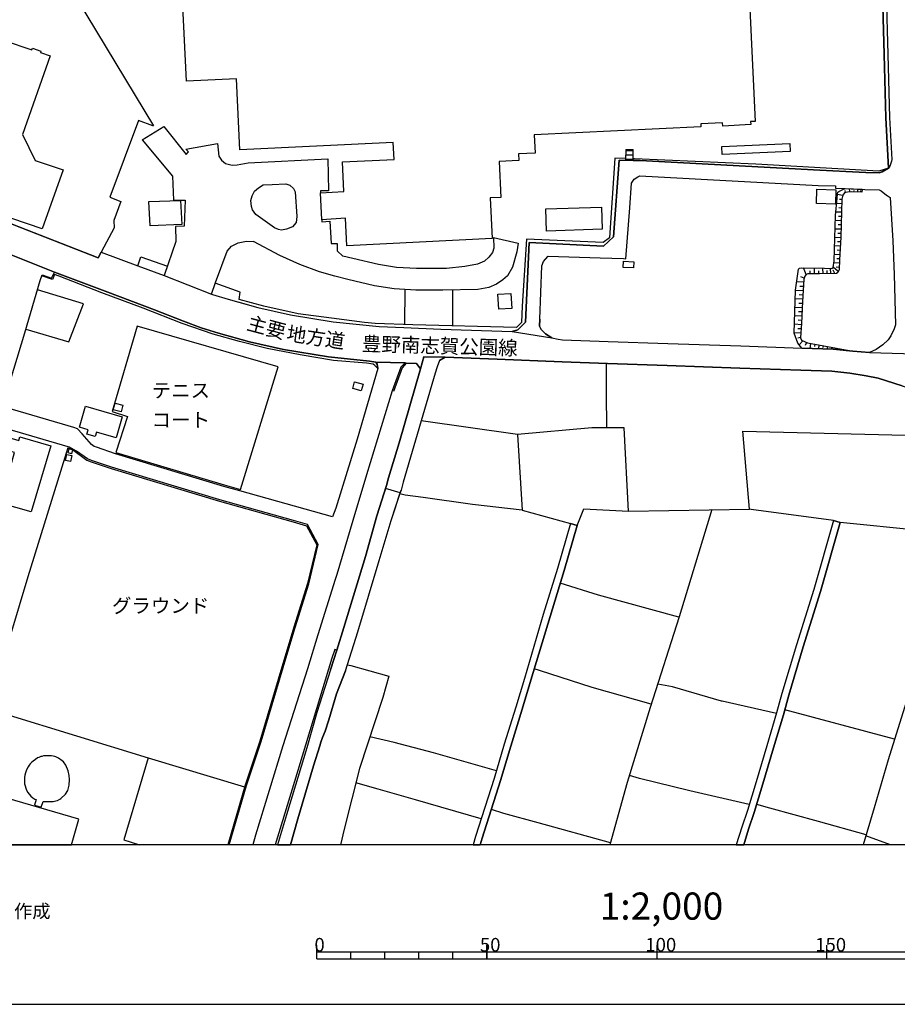
# Model space of a CAD drawing. Extents: x -10 to 410, y -24 to 273.
# Drawn here: x 106 to 235, y -24 to 121 of the extents above; entities that cross this region are included whole.
import ezdxf

# ---------------------------------------------------------------- set-up
doc = ezdxf.new("R2010")
doc.units = 0
for name, color, linetype in [('01_CYUKI_PNT', 2, 'Continuous'), ('05_DM_LINE', 7, 'Continuous'), ('06_HOUSE_POLY', 160, 'Continuous'), ('07_HODO_POLY', 1, 'Continuous'), ('08_ROAD_LINE', 3, 'Continuous'), ('09_ROAD_POLY', 5, 'Continuous'), ('印刷レイアウト', 1, 'Continuous'), ('印刷用フレーム', 1, 'Continuous'), ('背景', 3, 'Continuous')]:
    doc.layers.add(name, color=color, linetype=linetype)
doc.styles.add('STD', font='txt')

msp = doc.modelspace()

# ---------------------------------------------------------------- linework, layer by layer
at = {"layer": '05_DM_LINE', "color": 253}
for p, q in [((123.828962, 103.389727), (126.998966, 105.358255)), ((130.238218, 102.038216), (134.878933, 102.877786)), ((194.98827, 101.979305), (194.958987, 100.413165)), ((194.983275, 101.823242), (196.078988, 101.803605)), ((194.98827, 101.979305), (196.083983, 101.991363)), ((196.043848, 100.389738), (196.083983, 101.991363)), ((196.043848, 100.389738), (194.958987, 100.413165)), ((194.96381, 100.573362), (196.048671, 100.553725)), ((194.973629, 101.198302), (196.063485, 101.178665)), ((227.323248, 95.64343), (227.248834, 95.928684)), ((227.938542, 95.733347), (227.918905, 96.229441)), ((228.563482, 95.741271), (228.568305, 95.967613)), ((229.118142, 95.729557), (229.123999, 96.167084)), ((229.593566, 95.717844), (229.583919, 95.95211)), ((150.248882, 91.643674), (150.039076, 95.6045)), ((226.893644, 95.237253), (226.133656, 95.36231)), ((226.798904, 94.616102), (226.428556, 94.63195)), ((226.733447, 92.741281), (225.898356, 92.772287)), ((226.77341, 93.991162), (226.008599, 94.022512)), ((226.753773, 93.366222), (226.353453, 93.381725)), ((226.688317, 91.491056), (225.833933, 91.522407)), ((226.708987, 92.116341), (226.27835, 92.131844)), ((226.64353, 90.249099), (225.79397, 90.276316)), ((226.669024, 90.87404), (226.238043, 90.889543)), ((175.508667, 89.038148), (179.143415, 88.194444)), ((226.5984, 88.998874), (225.754007, 89.038148)), ((226.623893, 89.624159), (226.198079, 89.639662)), ((226.539144, 87.748994), (225.713699, 87.787923)), ((226.508827, 87.124053), (226.098516, 87.14369)), ((226.568427, 88.373934), (226.14847, 88.393571)), ((226.473687, 86.499113), (225.673736, 86.538043)), ((226.44337, 85.877962), (226.048907, 85.897599)), ((221.523429, 83.604544), (221.153082, 84.580884)), ((222.128733, 83.69825), (222.133556, 84.131988)), ((222.753673, 83.686537), (222.763664, 84.557457)), ((223.378958, 83.682747), (223.383781, 84.112351)), ((224.003898, 83.686537), (223.983228, 84.538165)), ((224.628838, 83.70204), (224.618159, 84.167128)), ((225.153182, 83.713753), (225.098405, 84.471674)), ((226.249067, 84.034147), (225.493213, 84.670801)), ((225.763653, 83.721677), (225.513539, 84.206057)), ((226.414087, 85.253022), (225.59381, 85.288162)), ((226.388593, 84.628082), (225.938319, 84.647374)), ((221.242999, 83.053673), (220.748972, 83.21766)), ((162.45899, 81.358341), (162.418854, 76.21378)), ((169.48819, 81.307699), (169.454084, 76.014654)), ((221.088658, 81.186431), (219.978304, 81.252922)), ((221.164106, 82.432522), (220.138501, 82.499013)), ((221.124143, 81.811372), (220.588775, 81.842722)), ((221.008732, 79.936551), (219.933518, 80.006831)), ((221.048695, 80.561491), (220.504026, 80.596631)), ((220.948098, 78.694249), (219.883908, 78.737313)), ((220.978415, 79.319189), (220.443392, 79.338826)), ((220.893321, 77.444368), (219.838778, 77.487432)), ((220.863349, 76.819428), (220.338661, 76.842855)), ((220.923638, 78.069309), (220.393438, 78.092735)), ((220.834066, 76.194488), (219.788824, 76.268557)), ((220.788935, 75.573337), (220.278372, 75.608477)), ((220.743115, 74.948397), (219.743004, 75.018677)), ((220.704186, 74.323112), (220.289052, 74.233539)), ((221.013555, 73.831152), (220.488178, 73.213791)), ((221.584063, 73.577249), (221.388726, 73.147301)), ((222.188333, 73.432555), (222.048806, 72.686347)), ((222.803627, 73.319211), (222.742993, 72.991238)), ((223.418921, 73.202078), (223.313501, 72.647418)), ((224.028358, 73.088734), (223.988395, 72.858257)), ((224.643652, 72.971601), (224.578885, 72.604354)), ((225.258602, 72.862391), (225.233453, 72.721832)), ((225.873896, 72.749048), (225.838756, 72.541998)), ((226.488156, 72.631915), (226.473687, 72.557501)), ((227.103451, 72.518571), (227.083813, 72.413151)), ((227.718745, 72.401438), (227.713921, 72.378011)), ((179.023353, 60.053871), (164.858327, 62.057539)), ((240.653356, 45.678866), (226.553613, 47.096522)), ((234.52832, 15.159109), (218.388737, 19.50303)), ((233.94231, -0.352778), (230.3036, 0.971517))]:
    msp.add_line(p, q, dxfattribs=at)
for points in [[(226.963924, 166.506805), (231.033271, 166.52248), (231.31818, 165.694279), (231.793948, 165.123943), (231.978605, 157.45206), (232.203914, 146.288056), (232.463675, 135.764667), (232.753752, 124.916923), (233.013512, 115.97156), (233.263626, 106.670836), (233.638452, 99.237354), (232.213905, 98.788113), (214.113373, 99.830943), (196.278286, 100.627794), (196.048671, 100.631928)], [(117.803662, 159.823147), (121.40327, 148.202151), (116.233388, 146.68252), (120.068296, 136.756855), (108.558576, 133.561529), (125.493115, 105.483312), (125.353417, 105.479522), (123.258799, 106.249156), (119.068357, 94.94821), (120.64845, 94.35462), (119.633697, 91.518617), (119.69812, 90.467863)], [(126.998966, 105.358255), (130.263539, 101.237231), (130.618039, 101.624116), (130.238218, 102.038216)], [(123.828962, 103.389727), (128.273307, 98.057753), (128.414039, 94.545822), (130.128836, 94.514472), (129.998956, 90.702129), (128.69826, 90.651487), (128.778186, 88.420787), (127.043925, 83.436423)], [(134.878933, 102.877786), (135.108377, 101.022602), (135.488199, 100.428668), (136.079032, 99.928784), (137.05365, 99.68246), (137.763684, 99.741371), (139.41888, 100.034204), (151.113257, 100.592654), (151.218677, 95.92076), (150.028224, 95.881831), (150.039076, 95.6045)], [(137.90321, 79.5538), (140.843772, 78.741102), (145.628837, 77.658998), (151.933534, 76.616168), (158.664045, 75.920947), (162.308611, 75.776253), (167.763576, 75.545776), (178.248896, 75.20609), (179.11327, 75.45207), (180.198131, 76.561391), (180.73815, 88.276438), (191.708884, 87.748994), (193.158236, 89.123931), (193.999011, 100.436591), (194.958987, 100.413165)], [(194.96381, 100.662934), (193.383717, 100.705998), (192.558445, 88.983371), (191.633781, 88.29573), (180.348509, 88.776321), (179.753886, 78.909223)], [(196.043848, 100.389738), (197.093741, 100.362177), (223.513661, 98.932463), (227.348741, 98.756763), (230.293953, 98.612413), (232.283152, 98.56935), (232.693462, 98.721623), (233.638452, 99.237354)], [(146.318373, 95.756774), (146.573138, 92.12392), (146.45411, 91.237153), (145.948197, 90.616347), (145.058502, 90.237386), (144.318323, 90.092692), (143.848584, 90.213959), (143.258784, 90.452016), (140.548699, 92.401251), (140.048816, 93.080968), (139.903261, 93.616336), (139.813344, 94.471753), (139.993178, 95.182476), (140.353535, 95.862193), (140.914052, 96.362421), (141.593769, 96.772388), (142.923748, 96.854381), (144.933445, 96.909158), (145.523417, 96.729324), (146.053617, 96.252867), (146.318373, 95.756774)], [(228.374002, 72.284304), (225.518362, 72.573348), (220.868172, 72.721832), (220.298698, 73.452192), (219.743004, 74.971823), (219.978304, 81.276348), (220.373801, 84.346617), (220.523318, 84.506814), (220.834066, 84.580884), (224.208881, 84.53403), (225.293742, 84.456171), (225.478399, 84.596731), (225.643419, 85.596498), (225.85357, 92.256901), (226.078879, 94.819363), (226.143647, 95.47152), (226.193256, 95.682704), (226.318313, 95.791914), (226.84369, 96.02618), (227.263647, 96.264581), (229.778223, 96.139524)], [(229.778223, 96.139524), (229.704153, 95.717844), (228.253768, 95.74885), (227.624004, 95.721634), (227.153404, 95.596577), (226.898467, 95.268604), (226.798904, 94.670879), (226.603567, 89.080868), (226.433379, 85.721555), (226.374124, 84.268414), (226.173619, 83.893587), (225.968636, 83.729601), (223.473698, 83.678613), (221.793869, 83.70204), (221.508615, 83.59662), (221.343595, 83.342716), (221.193389, 82.89761), (220.993229, 79.63166), (220.848535, 76.428754), (220.698329, 74.268679), (220.853358, 73.901432), (221.713943, 73.518682), (228.374002, 72.284304)], [(150.248882, 91.643674), (150.253878, 91.338783), (151.443297, 91.420776), (151.643457, 88.171018), (152.498874, 88.166884), (152.493018, 87.073066), (153.338789, 86.303776)], [(119.69812, 90.467863), (117.763699, 86.873939), (123.188346, 84.862348), (123.618122, 86.182509), (127.528305, 84.823074)], [(134.003879, 80.713764), (134.579038, 82.393593), (136.308476, 87.04206), (136.928593, 87.77621), (137.933527, 88.248877), (139.178585, 88.506915), (140.168877, 88.467641)], [(152.158154, 83.323079), (149.918842, 83.971791), (147.023412, 85.045972), (144.043921, 86.393693), (140.168877, 88.467641)], [(175.508667, 89.038148), (175.563444, 87.467874), (175.383782, 86.823296), (174.823093, 86.143579), (174.198153, 85.553779), (173.163935, 85.116252), (171.273439, 84.741081), (168.608313, 84.467885)], [(179.143415, 88.194444), (178.963753, 86.920793), (178.303673, 84.651508), (177.563494, 83.412996), (176.908065, 82.791846), (175.963764, 82.147613), (174.838768, 81.682525), (173.183572, 81.393481), (168.053653, 81.272559), (164.088864, 81.264635), (160.868045, 81.452048), (157.973648, 81.909212), (154.048823, 82.842833), (152.158154, 83.323079)], [(168.608313, 84.467885), (168.008694, 84.456171), (164.178609, 84.444458), (161.21376, 84.616024), (158.593765, 85.034258), (154.808466, 85.932739), (153.338789, 86.303776)], [(158.503848, 69.749059), (155.4589, 59.36244), (152.298714, 49.202165), (151.823119, 47.893373), (138.193287, 51.733276), (135.818239, 52.397491), (119.883811, 57.186518), (117.068306, 58.151489), (116.748946, 58.272412), (116.338808, 58.573169), (114.983335, 60.151367), (114.278296, 60.862435), (113.748957, 61.057772), (103.888577, 63.956131), (103.318241, 64.311664), (106.518563, 75.018677), (108.789053, 82.686426), (109.078958, 83.518416), (110.478528, 83.061597), (110.748968, 83.643473), (110.898313, 83.936651)], [(158.503848, 69.749059), (158.043928, 70.205878), (157.813451, 70.366075), (156.823158, 70.553833), (151.943353, 70.913156), (147.04391, 71.75686), (142.204068, 72.702195), (138.128864, 73.701961), (134.258816, 74.795779), (129.68838, 76.381901), (123.933521, 78.608466), (117.848621, 80.873961), (111.608347, 83.31929), (110.898313, 83.56148), (110.593766, 82.842833), (109.028315, 83.377856)], [(158.503848, 69.749059), (158.393433, 70.389502), (158.183454, 70.68268), (157.268437, 70.831163), (151.243137, 71.451969), (144.628898, 72.545787), (139.579077, 73.694382), (135.033101, 74.944263), (132.463749, 75.721821), (129.898359, 76.737435), (125.643494, 78.401416), (118.738144, 80.963878), (110.898313, 83.936651)], [(106.668941, 75.51856), (112.99896, 73.670955), (115.178672, 79.27647), (108.378914, 81.311488)], [(179.753886, 78.909223), (179.643471, 76.502824), (178.883655, 75.76454), (163.648409, 76.166927), (158.083891, 76.366054), (156.543933, 76.537964), (151.653276, 77.159115), (146.758656, 77.803692), (141.704012, 78.92886), (138.068231, 79.928627), (138.233423, 80.979381), (134.558539, 82.327102)], [(119.948234, 57.389779), (135.878872, 52.604541), (138.253921, 51.932747), (143.829119, 69.983325), (123.093606, 75.999151), (123.063462, 75.967801), (119.36808, 63.40147), (121.633747, 62.659052), (119.948234, 57.389779)], [(162.493096, 70.557623), (161.874013, 69.944396), (160.618103, 66.444179), (156.823158, 54.112459), (154.79882, 47.381776), (152.473553, 39.409136), (152.213793, 38.678776), (149.668901, 30.553863), (148.128771, 25.545728), (144.508664, 14.202062), (140.503913, 1.069358), (140.107383, -0.352778)], [(162.673792, 70.545909), (164.178609, 70.463916), (164.753768, 69.682568), (161.613219, 58.803646), (160.053624, 53.663219), (159.773366, 52.534261), (158.333832, 48.073207), (156.658138, 42.077018), (153.498985, 31.628044), (152.448231, 28.291813), (152.178653, 28.397578), (151.723556, 27.088786), (146.208991, 8.963794), (143.381257, -0.352778)], [(158.183454, 70.68268), (158.393433, 70.389502), (158.503848, 69.749059)], [(162.673792, 70.545909), (162.053674, 69.827262), (160.81344, 66.373899)], [(192.203944, 61.002995), (192.128841, 66.081066), (192.124018, 69.428665), (192.128841, 70.487343)], [(136.626286, -0.352778), (139.163943, 8.354357), (141.308515, 14.819423), (144.579116, 25.733485), (146.333876, 31.596693), (148.353391, 38.045912), (149.708864, 43.83884), (148.123947, 46.768549), (146.093753, 47.381776), (135.248937, 50.436542), (119.293838, 55.233493), (116.363268, 56.186407), (115.74315, 56.428597), (114.153239, 57.588905), (113.088877, 58.151489), (112.914038, 58.202132), (103.048835, 61.112204)], [(187.843659, 46.631779), (188.803635, 49.080897), (195.378772, 48.756714), (194.72851, 60.998861), (189.983408, 61.006784), (179.023353, 60.053871), (179.723569, 48.893484), (186.838897, 46.920822)], [(195.378772, 48.756714), (213.163905, 49.057471), (212.188254, 60.506901), (236.128912, 59.928814), (238.31827, 59.944317)], [(112.878898, 58.081209), (106.983306, 39.096666), (101.808601, 21.999002), (103.588854, 18.920809), (103.588854, 18.91323), (124.678695, 12.43645), (138.88868, 8.147306)], [(112.878898, 58.081209), (113.538978, 57.826961), (115.643415, 56.237394), (116.293849, 55.98728), (119.233377, 55.026443), (135.193298, 50.233282), (146.033119, 47.18265), (147.978392, 46.592849), (149.488205, 43.80749), (148.148408, 38.104479), (146.133716, 31.659049), (144.378784, 25.792052), (141.108355, 14.881779), (138.963783, 8.412923), (136.409073, -0.352778)], [(179.723569, 48.893484), (172.443221, 49.741322), (165.143408, 50.752802), (162.503776, 51.112126), (161.738276, 51.29196)], [(207.629015, 48.967898), (202.823107, 33.198318), (198.583917, 19.846506), (195.198249, 8.807731), (192.628035, -0.352778)], [(225.543856, 47.381776), (213.428488, 49.003038), (213.163905, 49.057471)], [(243.08387, 42.714016), (240.693319, 35.498953), (236.473421, 21.401278), (233.593666, 12.131904), (231.548657, 5.069458), (229.901557, -0.352778)], [(202.803814, 33.131828), (190.968705, 36.374007), (185.343726, 38.127905)], [(152.448231, 28.291813), (151.528219, 25.374162), (149.528168, 19.096509), (148.048844, 13.897515), (145.039037, 4.037996), (143.725594, -0.352778)], [(154.003864, 26.139662), (154.508743, 26.018395), (160.113224, 24.456044), (159.23817, 21.295858), (155.778261, 10.881679), (153.533092, 1.932699), (152.978087, -0.352778)], [(198.733434, 20.311594), (190.008729, 22.795852), (182.293955, 25.272531), (181.518464, 25.514722)], [(217.153326, 18.971796), (209.164149, 20.768414), (209.068376, 20.776337), (201.873983, 22.901272), (199.678596, 23.284022)], [(175.933447, 10.503063), (166.67372, 13.151308), (160.893538, 14.678863), (157.323214, 15.541859)], [(106.778323, 7.678773), (106.988129, 7.331163), (107.428585, 6.803719), (107.698164, 6.557739), (108.018557, 6.366192), (108.193224, 6.295912), (107.973599, 5.479424), (108.963892, 5.178668), (109.258792, 6.022371), (109.828955, 5.987231), (110.258731, 5.987231), (110.704009, 6.022371), (111.113287, 6.088862), (111.368051, 6.167065), (111.68345, 6.342765), (111.838824, 6.463688), (112.503899, 7.061412), (112.8584, 7.643633), (113.068378, 8.417057), (113.11816, 9.221832), (113.068378, 9.838848), (112.92868, 10.506852), (112.593644, 11.346766), (112.208999, 11.858363), (111.858289, 12.151196), (111.708944, 12.256961), (111.468648, 12.397521), (111.108291, 12.57701), (110.968765, 12.623863), (110.72847, 12.67864), (110.463886, 12.706201), (110.098534, 12.729628), (109.808457, 12.741341), (109.468598, 12.729628), (109.268438, 12.702067), (109.048813, 12.651424), (108.898435, 12.61215), (108.789053, 12.57701), (108.588721, 12.499151), (108.423701, 12.413024), (108.083842, 12.202184), (107.773439, 11.95207), (107.533143, 11.74123), (107.333845, 11.53418), (107.178643, 11.330919), (107.018446, 11.092863), (106.848603, 10.772469), (106.728369, 10.514776), (106.633801, 10.237446), (106.553703, 9.893625), (106.483423, 9.518454), (106.483423, 9.272475), (106.503921, 8.592757), (106.778323, 7.678773)], [(124.704016, 12.432661), (121.093728, 0.3545), (123.43312, -0.352778)], [(173.693274, 3.432693), (164.033054, 6.256982), (158.543811, 7.831047), (155.248922, 8.772591)], [(213.148402, 5.553838), (204.398204, 7.588856), (197.008819, 9.409245), (195.508824, 9.823345)], [(192.708995, -0.06339), (182.068301, 2.873899), (177.05362, 4.213696), (175.193269, 4.838981)], [(230.343563, 1.104498), (223.353464, 3.03823), (216.178708, 5.022605), (214.253933, 5.581055)]]:
    msp.add_lwpolyline(points, dxfattribs=at)
at = {"layer": '06_HOUSE_POLY', "color": 255}
msp.add_lwpolyline([(212.104538, 146.5771), (214.038959, 106.127889), (213.353385, 106.092749), (213.378879, 105.682783), (209.253722, 105.424745), (209.228573, 105.897412), (206.024289, 105.741349), (206.043926, 105.334828), (181.508645, 104.143514), (181.638525, 101.471498), (179.178727, 101.358499), (179.223513, 100.362177), (176.329116, 100.233331), (176.568378, 94.924783), (175.043924, 94.858293), (175.334001, 88.862448), (153.903267, 87.827197), (153.708964, 91.854514), (150.248882, 91.643674), (150.039076, 95.6045), (153.503809, 95.788124), (153.308472, 100.16684), (160.878897, 100.534087), (160.758663, 103.02627), (138.183469, 101.928662), (137.673767, 112.397274), (130.318316, 112.042084), (128.904277, 141.131782)], dxfattribs=at)
for points in [[(109.088776, 90.284239), (93.038938, 95.772621), (96.028247, 104.514551), (95.67857, 104.608257), (100.748889, 118.912983), (102.338801, 118.393462), (102.423722, 118.702143), (103.593677, 118.362457), (103.489118, 118.014502), (107.56346, 116.674704), (107.654239, 116.913105), (108.893439, 116.448362), (108.824193, 116.256814), (110.263554, 115.784147), (106.204026, 104.182444), (108.073162, 100.354598), (112.159045, 98.98345), (109.088776, 90.284239)], [(209.149335, 101.233442), (209.098692, 102.416832), (219.109451, 102.854359), (219.15906, 101.674759), (209.149335, 101.233442)], [(225.819119, 93.936385), (223.024457, 94.049729), (223.109207, 96.16295), (225.904213, 96.053741), (225.819119, 93.936385)], [(124.968772, 90.752772), (124.803579, 94.31948), (129.46376, 94.491045), (129.633775, 90.928817), (124.968772, 90.752772)], [(183.318354, 89.983483), (183.213795, 93.233241), (191.409161, 93.487145), (191.508724, 90.237386), (183.318354, 89.983483)], [(196.138588, 84.573305), (194.614133, 84.639795), (194.654268, 85.526218), (196.178723, 85.460072), (196.138588, 84.573305)], [(176.284158, 78.483409), (176.16892, 80.713764), (178.083876, 80.811605), (178.20411, 78.58504), (176.284158, 78.483409)], [(156.058519, 66.444179), (154.789001, 66.792133), (155.068226, 67.7919), (156.333955, 67.44429), (156.058519, 66.444179)], [(119.963737, 59.557777), (117.078125, 60.389768), (116.888645, 59.729343), (115.643415, 60.089011), (115.833929, 60.733244), (114.578019, 61.092912), (115.473572, 64.182473), (120.853433, 62.631836), (119.963737, 59.557777)], [(120.703054, 63.358407), (119.548775, 63.68259), (119.823177, 64.666854), (120.983313, 64.34267), (120.703054, 63.358407)], [(107.483362, 48.667141), (102.943243, 49.924946), (105.00875, 57.389779), (103.6581, 57.764605), (104.158156, 59.57328), (105.65815, 59.15918), (105.813352, 59.698337), (110.353471, 58.354405), (107.483362, 48.667141)], [(113.243045, 56.049637), (112.518541, 56.213968), (112.718701, 57.104525), (113.443205, 56.936404), (113.243045, 56.049637)], [(113.3886, 57.202021), (112.923684, 57.323288), (113.078025, 57.916878), (113.543802, 57.799745), (113.3886, 57.202021)], [(103.8934, 6.491249), (103.82312, 6.233211), (103.082941, 6.463688), (101.000037, -0.352778), (113.382743, -0.352778), (114.478456, 3.424769)]]:
    msp.add_lwpolyline(points, close=True, dxfattribs=at)
at = {"layer": '07_HODO_POLY', "color": 253}
msp.add_lwpolyline([(233.823109, 99.546034), (233.638452, 99.237354), (233.263626, 106.670836), (233.013512, 115.97156), (232.753752, 124.916923), (232.463675, 135.764667), (232.203914, 146.288056), (231.978605, 157.45206), (231.793948, 165.123943), (231.31818, 165.694279), (231.033271, 166.52248), (231.771555, 165.987284), (231.803594, 165.963858), (232.338962, 165.327204), (232.528098, 157.463946), (232.753752, 146.295808), (233.013512, 135.776381), (233.303589, 124.932598), (233.563349, 115.987408), (233.813463, 106.698397), (234.123866, 100.526508), (234.0684, 100.252968), (233.983306, 99.956), (233.823109, 99.546034)], close=True, dxfattribs=at)
at = {"layer": '08_ROAD_LINE', "color": 253}
for p, q in [((117.338746, 86.034025), (93.323158, 95.4288)), ((103.298777, 86.983493), (110.898313, 83.936651)), ((117.763699, 86.873939), (117.338746, 86.034025)), ((117.763699, 86.873939), (123.188346, 84.862348)), ((123.188346, 84.862348), (127.043925, 83.436423)), ((127.043925, 83.436423), (134.003879, 80.713764)), ((182.31342, 77.018555), (182.288959, 75.991227)), ((179.11327, 75.45207), (180.198131, 76.561391)), ((167.548774, 70.909022), (168.388688, 71.41304)), ((230.863083, 72.112394), (228.374002, 72.284304)), ((157.268437, 70.831163), (158.183454, 70.68268)), ((158.183454, 70.68268), (162.493096, 70.557623)), ((162.493096, 70.557623), (162.673792, 70.545909)), ((162.673792, 70.545909), (164.178609, 70.463916)), ((158.333832, 48.073207), (159.773366, 52.534261)), ((160.473581, 47.381776), (161.918799, 51.854544)), ((156.658138, 42.077018), (158.333832, 48.073207)), ((158.698151, 41.463791), (160.473581, 47.381776)), ((186.838897, 46.920822), (187.843659, 46.631779)), ((225.543856, 47.381776), (226.553613, 47.096522)), ((151.528219, 25.374162), (152.448231, 28.291813))]:
    msp.add_line(p, q, dxfattribs=at)
for points in [[(233.638452, 99.237354), (233.263626, 106.670836), (233.013512, 115.97156), (232.753752, 124.916923), (232.463675, 135.764667), (232.203914, 146.288056), (231.978605, 157.45206), (231.793948, 165.123943)], [(180.198131, 76.561391), (180.73815, 88.276438), (191.708884, 87.748994), (193.158236, 89.123931), (193.999011, 100.436591)], [(193.999011, 100.436591), (197.093741, 100.362177), (223.513661, 98.932463), (227.348741, 98.756763), (230.293953, 98.612413), (232.283152, 98.56935), (232.693462, 98.721623), (233.638452, 99.237354)], [(182.31342, 77.018555), (182.60832, 84.874061), (182.863257, 85.518639), (183.483374, 86.221783), (183.548831, 86.287929), (191.18833, 86.022312), (194.65823, 85.916892), (195.003773, 85.901389), (195.579104, 93.420999), (195.798729, 97.038005), (196.204045, 97.616092), (196.733384, 97.948199), (197.053605, 98.112185), (223.308678, 96.694184), (225.833933, 96.623904), (225.823253, 96.307644), (227.143414, 96.268715), (230.13858, 96.116097), (232.249045, 96.069244), (232.543945, 95.881831), (233.368012, 95.252756), (233.423823, 95.229329), (233.883743, 94.928573), (234.26856, 88.534131), (234.499037, 83.576983), (234.683694, 76.163137), (234.473543, 75.58884)], [(110.898313, 83.936651), (118.738144, 80.963878), (125.643494, 78.401416), (129.898359, 76.737435), (132.463749, 75.721821), (135.033101, 74.944263), (139.579077, 73.694382), (144.628898, 72.545787), (151.243137, 71.451969), (157.268437, 70.831163)], [(134.003879, 80.713764), (134.178718, 80.643484), (136.478491, 79.948264), (140.843772, 78.741102), (145.628837, 77.658998), (151.933534, 76.616168), (158.664045, 75.920947)], [(158.664045, 75.920947), (162.308611, 75.776253), (167.763576, 75.545776)], [(167.763576, 75.545776), (178.248896, 75.20609), (179.11327, 75.45207)], [(182.288959, 75.991227), (182.539073, 75.48342), (183.164014, 74.830919), (184.108314, 74.264545)], [(234.473543, 75.58884), (233.97366, 74.569436), (233.603312, 73.983426), (232.813352, 73.221715), (231.818408, 72.541998), (230.863083, 72.112394)], [(184.108314, 74.264545), (185.028327, 74.041992), (185.683584, 73.991349)], [(185.683584, 73.991349), (192.393424, 73.733312), (201.173595, 73.448402), (211.888531, 73.069442), (220.868172, 72.721832), (225.518362, 72.573348), (228.374002, 72.284304)], [(168.388688, 71.41304), (176.053681, 71.104359), (185.628807, 70.741246), (192.273363, 70.483553), (201.058529, 70.198299), (211.768641, 69.819339), (220.753795, 69.479652), (225.303733, 69.331169), (227.943365, 69.057628), (230.368023, 68.65903), (232.113308, 68.307631), (235.673815, 67.186597), (239.148538, 66.014575)], [(164.178609, 70.463916), (164.753768, 69.682568), (161.613219, 58.803646), (160.053624, 53.663219), (159.773366, 52.534261)], [(167.548774, 70.909022), (167.22838, 69.991249), (166.908158, 69.045915), (162.208876, 53.006928), (161.918799, 51.854544)], [(186.838897, 46.920822), (184.923768, 40.307617), (182.828978, 33.545928), (180.063428, 24.13186)], [(187.843659, 46.631779), (185.928703, 40.00686), (183.833912, 33.241037), (181.018408, 23.842817)], [(225.543856, 47.381776), (222.648253, 37.202208), (220.103361, 29.077295), (217.958789, 21.920798), (217.178819, 19.057579), (215.733257, 14.213775), (214.15816, 8.913151), (212.883819, 4.682574), (212.048728, 2.248958), (211.237408, -0.352778)], [(226.553613, 47.096522), (223.653187, 36.901451), (221.103472, 28.768614), (218.968547, 21.639678), (218.188577, 18.768536), (216.738192, 13.913018), (215.168951, 8.612394), (213.883586, 4.36218), (213.044016, 1.916851), (212.334671, -0.352778)], [(152.448231, 28.291813), (153.498985, 31.628044), (156.658138, 42.077018)], [(153.728429, 25.256684), (155.533142, 30.998969), (158.698151, 41.463791)], [(151.528219, 25.374162), (149.528168, 19.096509), (148.048844, 13.897515), (145.039037, 4.037996), (143.725594, -0.352778)], [(153.728429, 25.256684), (152.39845, 21.862231), (151.253817, 18.022328), (150.743081, 16.381774), (150.358264, 15.43265), (150.108322, 14.714003), (149.933484, 14.217909), (149.013643, 11.268563), (146.728512, 3.45612), (145.643651, -0.352778)], [(180.063428, 24.13186), (178.773412, 19.88957), (177.098579, 14.463889), (175.603407, 9.381684), (172.87403, 0.874021), (172.520736, -0.352778)], [(181.018408, 23.842817), (179.728392, 19.596737), (178.058554, 14.170711), (176.55856, 9.088851), (173.834006, 0.581188), (173.564427, -0.352778)]]:
    msp.add_lwpolyline(points, dxfattribs=at)
at = {"layer": '09_ROAD_POLY', "color": 7}
for points in [[(232.753752, 124.916923), (233.013512, 115.97156), (233.263626, 106.670836), (233.638452, 99.237354), (232.693462, 98.721623), (232.283152, 98.56935), (230.293953, 98.612413), (227.348741, 98.756763), (223.513661, 98.932463), (197.093741, 100.362177), (193.999011, 100.436591), (193.158236, 89.123931), (191.708884, 87.748994), (180.73815, 88.276438), (180.198131, 76.561391), (179.11327, 75.45207), (178.248896, 75.20609), (184.108314, 74.264545), (183.164014, 74.830919), (182.539073, 75.48342), (182.288959, 75.991227), (182.31342, 77.018555), (182.60832, 84.874061), (182.863257, 85.518639), (183.483374, 86.221783), (183.548831, 86.287929), (191.18833, 86.022312), (194.65823, 85.916892), (195.003773, 85.901389), (195.579104, 93.420999), (195.798729, 97.038005), (196.204045, 97.616092), (196.733384, 97.948199), (197.053605, 98.112185), (223.308678, 96.694184), (225.833933, 96.623904), (225.823253, 96.307644), (227.143414, 96.268715), (230.13858, 96.116097), (232.249045, 96.069244), (232.543945, 95.881831), (233.368012, 95.252756), (233.423823, 95.229329), (233.883743, 94.928573), (234.26856, 88.534131), (234.499037, 83.576983), (234.683694, 76.163137), (234.473543, 75.58884), (233.97366, 74.569436), (233.603312, 73.983426), (232.813352, 73.221715), (231.818408, 72.541998), (230.863083, 72.112394), (239.183678, 71.873994)], [(93.323158, 95.4288), (117.338746, 86.034025), (117.763699, 86.873939), (123.188346, 84.862348), (127.043925, 83.436423), (134.003879, 80.713764), (134.178718, 80.643484), (136.478491, 79.948264), (140.843772, 78.741102), (145.628837, 77.658998), (151.933534, 76.616168), (158.664045, 75.920947), (162.308611, 75.776253), (167.763576, 75.545776), (178.248896, 75.20609), (184.108314, 74.264545), (185.028327, 74.041992), (185.683584, 73.991349), (192.393424, 73.733312), (201.173595, 73.448402), (211.888531, 73.069442), (220.868172, 72.721832), (225.518362, 72.573348), (228.374002, 72.284304), (230.863083, 72.112394), (239.183678, 71.873994)], [(235.673815, 67.186597), (232.113308, 68.307631), (230.368023, 68.65903), (227.943365, 69.057628), (225.303733, 69.331169), (220.753795, 69.479652), (211.768641, 69.819339), (201.058529, 70.198299), (192.273363, 70.483553), (185.628807, 70.741246), (176.053681, 71.104359), (168.388688, 71.41304), (165.258647, 71.467817), (164.753768, 69.682568), (164.178609, 70.463916), (162.673792, 70.545909), (162.493096, 70.557623), (158.183454, 70.68268), (157.268437, 70.831163), (151.243137, 71.451969), (144.628898, 72.545787), (139.579077, 73.694382), (135.033101, 74.944263), (132.463749, 75.721821), (129.898359, 76.737435), (125.643494, 78.401416), (118.738144, 80.963878), (110.898313, 83.936651), (103.298777, 86.983493)]]:
    msp.add_lwpolyline(points, dxfattribs=at)
for points in [[(167.548774, 70.909022), (167.22838, 69.991249), (166.908158, 69.045915), (162.208876, 53.006928), (161.918799, 51.854544), (161.783062, 51.43252), (159.624021, 52.069173), (159.773366, 52.534261), (160.053624, 53.663219), (161.613219, 58.803646), (164.753768, 69.682568), (165.258647, 71.467817), (168.388688, 71.41304), (167.548774, 70.909022)], [(149.013643, 11.268563), (149.933484, 14.217909), (150.108322, 14.714003), (150.358264, 15.43265), (150.743081, 16.381774), (151.253817, 18.022328), (152.39845, 21.862231), (153.728429, 25.256684), (155.533142, 30.998969), (158.698151, 41.463791), (160.473581, 47.381776), (161.783062, 51.43252), (159.624021, 52.069173), (158.333832, 48.073207), (156.658138, 42.077018), (153.498985, 31.628044), (152.448231, 28.291813), (151.528219, 25.374162), (149.528168, 19.096509), (148.048844, 13.897515), (145.039037, 4.037996), (143.725594, -0.352778), (145.643651, -0.352778), (146.728512, 3.45612)], [(176.55856, 9.088851), (178.058554, 14.170711), (179.728392, 19.596737), (181.018408, 23.842817), (183.833912, 33.241037), (185.928703, 40.00686), (187.843659, 46.631779), (186.838897, 46.920822), (184.923768, 40.307617), (182.828978, 33.545928), (180.063428, 24.13186), (178.773412, 19.88957), (177.098579, 14.463889), (175.603407, 9.381684), (172.87403, 0.874021), (172.520736, -0.352778), (173.564427, -0.352778), (173.834006, 0.581188)], [(213.883586, 4.36218), (215.168951, 8.612394), (216.738192, 13.913018), (218.188577, 18.768536), (218.968547, 21.639678), (221.103472, 28.768614), (223.653187, 36.901451), (226.553613, 47.096522), (225.543856, 47.381776), (222.648253, 37.202208), (220.103361, 29.077295), (217.958789, 21.920798), (217.178819, 19.057579), (215.733257, 14.213775), (214.15816, 8.913151), (212.883819, 4.682574), (212.048728, 2.248958), (211.237408, -0.352778), (212.334671, -0.352778), (213.044016, 1.916851)]]:
    msp.add_lwpolyline(points, close=True, dxfattribs=at)
at = {"layer": '印刷レイアウト', "color": 7}
for p, q in [((149.524724, -17.15003), (149.524724, -15.149807)), ((174.524748, -17.15003), (174.524748, -15.149807)), ((174.524748, -15.149807), (174.524748, -17.15003)), ((199.525117, -15.149807), (199.525117, -17.15003)), ((224.524797, -15.149807), (224.524797, -17.15003)), ((149.524724, -16.150263), (249.525166, -16.150263)), ((149.524724, -17.15003), (249.525166, -17.15003)), ((154.524935, -17.15003), (154.524935, -16.150263)), ((159.524802, -17.15003), (159.524802, -16.150263)), ((164.525014, -17.15003), (164.525014, -16.150263)), ((169.524536, -17.15003), (169.524536, -16.150263))]:
    msp.add_line(p, q, dxfattribs=at)
for points in [[(-10.309448, -23.852808), (409.661817, -23.852808), (409.632878, 273.147152), (-10.338387, 273.147152)], [(399.647269, -0.352433), (-0.353122, -0.352433), (-0.353122, 249.647122), (399.647269, 249.647122)]]:
    msp.add_lwpolyline(points, close=True, dxfattribs=at)
at = {"layer": '印刷用フレーム', "color": 7}
msp.add_lwpolyline([(399.647268, -0.352778), (-0.352778, -0.352778), (-0.352778, 249.647122), (399.647268, 249.647122)], close=True, dxfattribs=at)
msp.add_lwpolyline([(399.647268, -0.352778), (-0.352778, -0.352778), (-0.352778, 249.647122), (399.647268, 249.647122)], close=True, dxfattribs=at)
at = {"layer": '背景', "color": 7}
msp.add_lwpolyline([(399.647268, -0.352778), (-0.352778, -0.352778), (-0.352778, 249.647122), (399.647268, 249.647122)], close=True, dxfattribs=at)

# ---------------------------------------------------------------- texts
at = {"layer": '01_CYUKI_PNT', "color": 7, "char_height": 2.099868, "attachment_point": 1, "style": 'STD'}
for s, insert, rotation in [('\\fMS Gothic|b0|i0|c128;\\H2.0999;\\C7;主要', (139.612366, 77.554871), 345.18915895), ('\\fMS Gothic|b0|i0|c128;\\H2.0999;\\C7;地方道', (145.262767, 75.999502), 351.60947218), ('\\fMS Gothic|b0|i0|c128;\\H2.0999;\\C7;豊野南志賀公園線', (156.188725, 74.461838), 358.33647224)]:
    msp.add_mtext(s, dxfattribs=dict(at, insert=insert, rotation=rotation))
for s, insert in [('\\fMS Gothic|b0|i0|c128;\\H2.0999;\\C7;テニス', (125.204072, 67.571496)), ('\\fMS Gothic|b0|i0|c128;\\H2.0999;\\C7;コート', (125.204072, 63.231709)), ('\\fMS Gothic|b0|i0|c128;\\H2.0999;\\C7;グラウンド', (119.3574, 35.875584))]:
    msp.add_mtext(s, dxfattribs=dict(at, insert=insert))
at = {"layer": '印刷レイアウト', "color": 7, "attachment_point": 1, "style": 'STD'}
for s, insert, char_height in [('\\fMS Gothic|b0|i0|c128;\\H4.0000;\\W1.00;\\C7;1:2,000', (191.147858, -7.395661), 4.000041), ('\\fMeiryo|b0|i0|c128;\\H1.9686;\\C7;(https://www.city.nagano.nagano.jp/soshiki/jouhou/156614.html)を編集・加工して作成', (0.608921, -9.155243), 1.968626), ('\\fMS Gothic|b0|i0|c128;\\H2.0000;\\W1.00;\\C7;0', (149.16068, -14.084331), 2.000021), ('\\fMS Gothic|b0|i0|c128;\\H2.0000;\\W1.00;\\C7;50', (173.510787, -14.084331), 2.000021), ('\\fMS Gothic|b0|i0|c128;\\H2.0000;\\W1.00;\\C7;100', (197.861239, -14.084331), 2.000021), ('\\fMS Gothic|b0|i0|c128;\\H2.0000;\\W1.00;\\C7;150', (222.861091, -14.084331), 2.000021)]:
    msp.add_mtext(s, dxfattribs=dict(at, insert=insert, char_height=char_height))

doc.saveas('drawing.dxf')
